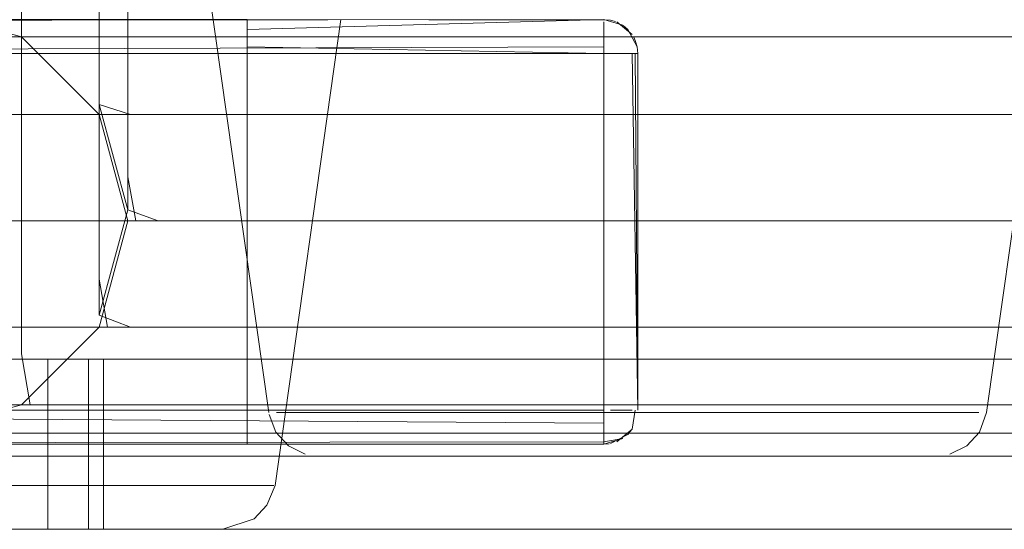
# Model space of a CAD drawing. Units: metres. Extents: x 6.1 to 17.9, y -8.4 to -1.8.
# Drawn here: x 8.1 to 8.1, y -8.4 to -8.4 of the extents above; entities that cross this region are included whole.
import ezdxf

# ---------------------------------------------------------------- set-up
doc = ezdxf.new("R2010")
doc.units = ezdxf.units.M
doc.header["$MEASUREMENT"] = 0

# ---------------------------------------------------------------- blocks, each defined once
blk = doc.blocks.new('aa48cee4-a8d9-408b-8ccb-8a6ecab6d3d1')
at = {"color": 18, "lineweight": 9, "true_color": 0x000000}
for p, q in [((8.146615, -8.391973), (8.150499, -8.364555)), ((8.146615, -8.391973), (8.150499, -8.364555)), ((8.083556, -8.368204), (8.089806, -8.369878)), ((8.140676, -8.374454), (8.147641, -8.374454)), ((8.094381, -8.386253), (8.096056, -8.380052)), ((8.087766, -8.388852), (8.091344, -8.388852)), ((8.094627, -8.388852), (8.094627, -8.398852)), ((7.739487, -8.394555), (8.179487, -8.394555)), ((8.126442, -8.394555), (8.125965, -8.394555)), ((8.126442, -8.394555), (8.125965, -8.394555)), ((9.848266, -8.398852), (7.648266, -8.398852))]:
    blk.add_line(p, q, dxfattribs=at)
for points in [[(8.10299, -8.380704), (8.100001, -8.380704), (8.09784, -8.380704), (8.096526, -8.380704), (8.096056, -8.378125), (8.096056, -8.374961), (8.096056, -8.370603), (8.096056, -8.365153), (8.096056, -8.358763), (8.096056, -8.35154), (8.096056, -8.343591), (8.096056, -8.33512), (8.096056, -8.326349), (8.096056, -8.317419), (8.09608, -8.308478), (8.096103, -7.933914), (8.094428, -7.932882)], [(8.094381, -8.317288), (8.094381, -8.327122), (8.094381, -8.33678), (8.094381, -8.346107), (8.094381, -8.354858), (8.094381, -8.362812), (8.094381, -8.369849), (8.094381, -8.375848), (8.094381, -8.380647)], [(8.089806, -8.345793), (8.089806, -8.35175), (8.089806, -8.357021), (8.089806, -8.361517), (8.089806, -8.365114), (8.089806, -8.367723), (8.089806, -8.369312)], [(8.097566, -8.391529), (8.094214, -8.391529), (8.09179, -8.391529), (8.090316, -8.391529), (8.089806, -8.388527), (8.089806, -8.384809), (8.089806, -8.379688), (8.089806, -8.373286), (8.089806, -8.365776), (8.089806, -8.357287)], [(8.094381, -8.360458), (8.094381, -8.365357), (8.094381, -8.369276), (8.094381, -8.372119), (8.094381, -8.373851), (8.096219, -8.374454), (8.098451, -8.374454), (8.101537, -8.374454)], [(8.100476, -8.364555), (8.10436, -8.391973)], [(8.100476, -8.364555), (8.10436, -8.391973)], [(8.072731, -8.369276), (8.072731, -8.372119), (8.072731, -8.373851), (8.075261, -8.374454), (8.078404, -8.374454), (8.082747, -8.374454), (8.088204, -8.374454), (8.094655, -8.374454), (8.102009, -8.374454), (8.110174, -8.374454)], [(8.589432, -8.369878), (8.582031, -8.369878), (8.574467, -8.369878), (8.147641, -8.369878), (8.138441, -8.369878), (8.129434, -8.369878), (8.120737, -8.369878), (8.112467, -8.369878), (8.104801, -8.369878), (8.097897, -8.369878), (8.091841, -8.369878), (8.086718, -8.369878), (8.082641, -8.369878), (8.07969, -8.369878)], [(8.089806, -8.369878), (8.094381, -8.374454), (8.096056, -8.380704), (8.094381, -8.386954)], [(8.094214, -8.369878), (8.09179, -8.369878), (8.090316, -8.369878)], [(8.094214, -8.369878), (8.097566, -8.369878), (8.101778, -8.369878), (8.106755, -8.369878)], [(8.106755, -8.369878), (8.112428, -8.369878), (8.11873, -8.369878), (8.12553, -8.369878), (8.132676, -8.369878), (8.140077, -8.369878), (8.147641, -8.369878), (8.574467, -8.369878), (8.583668, -8.369878), (8.592674, -8.369878), (8.601371, -8.369878), (8.609641, -8.369878), (8.617307, -8.369878), (8.624211, -8.369878), (8.630267, -8.369878), (8.635391, -8.369878), (8.639468, -8.369878), (8.642418, -8.369878)], [(8.109997, -8.374454), (8.105416, -8.374454), (8.101537, -8.374454)], [(8.109997, -8.374454), (8.11522, -8.374454), (8.121023, -8.374454), (8.127284, -8.374454), (8.133863, -8.374454), (8.140676, -8.374454)], [(8.147641, -8.374454), (8.137842, -8.374454), (8.128247, -8.374454), (8.118983, -8.374454), (8.110174, -8.374454)], [(8.361054, -8.374454), (8.147641, -8.374454), (8.574467, -8.374454), (8.584267, -8.374454)], [(8.071056, -8.378125), (8.071056, -8.380052), (8.07364, -8.380704), (8.076854, -8.380704), (8.081293, -8.380704), (8.086873, -8.380704), (8.093469, -8.380704), (8.100987, -8.380704), (8.109335, -8.380704), (8.118341, -8.380704)], [(8.072731, -8.380647), (8.072731, -8.38413), (8.072731, -8.386253), (8.075261, -8.386954), (8.078404, -8.386954), (8.082747, -8.386954), (8.088204, -8.386954), (8.094655, -8.386954)], [(8.094381, -8.380647), (8.094381, -8.38413), (8.094381, -8.386253), (8.096219, -8.386954), (8.098451, -8.386954), (8.101537, -8.386954), (8.105416, -8.386954), (8.109997, -8.386954)], [(8.10299, -8.380704), (8.106747, -8.380704), (8.111184, -8.380704), (8.116242, -8.380704)], [(8.581212, -8.380704), (8.587811, -8.380704), (8.594295, -8.380704), (8.584486, -8.380704), (8.574467, -8.380704), (8.361054, -8.380704), (8.147641, -8.380704), (8.137622, -8.380704), (8.127813, -8.380704), (8.121862, -8.380704), (8.116242, -8.380704)], [(8.118341, -8.380704), (8.127926, -8.380704), (8.134297, -8.380704), (8.140896, -8.380704)], [(8.581212, -8.380704), (8.574467, -8.380704), (8.147641, -8.380704), (8.140896, -8.380704)], [(8.072731, -8.386954), (8.077306, -8.391529), (8.083556, -8.393204), (8.089806, -8.391529), (8.094381, -8.386954), (8.089806, -8.391529), (8.083556, -8.393204)], [(8.094655, -8.386954), (8.102009, -8.386954), (8.110174, -8.386954), (8.118983, -8.386954)], [(8.109997, -8.386954), (8.11522, -8.386954), (8.121023, -8.386954), (8.127284, -8.386954), (8.133863, -8.386954), (8.140676, -8.386954), (8.147641, -8.386954), (8.137842, -8.386954), (8.128247, -8.386954), (8.118983, -8.386954)], [(8.593861, -8.386954), (8.584267, -8.386954), (8.574467, -8.386954), (8.361054, -8.386954), (8.147641, -8.386954), (8.361054, -8.386954)], [(8.087766, -8.388852), (8.083553, -8.388852), (8.083553, -8.398852), (8.079341, -8.398852), (8.083553, -8.398852), (8.087766, -8.398852), (8.091344, -8.398852), (8.087766, -8.398852), (8.087766, -8.388852), (8.091344, -8.388852), (8.093752, -8.388852), (8.091344, -8.388852)], [(8.112467, -8.391529), (8.104801, -8.391529), (8.097897, -8.391529), (8.091841, -8.391529), (8.086718, -8.391529)], [(8.112428, -8.391529), (8.106755, -8.391529), (8.101778, -8.391529), (8.097566, -8.391529)], [(8.12553, -8.391529), (8.11873, -8.391529), (8.112428, -8.391529), (8.120737, -8.391529)], [(8.140077, -8.391529), (8.147641, -8.391529), (8.138441, -8.391529), (8.129434, -8.391529), (8.120737, -8.391529)], [(8.12553, -8.391529), (8.132676, -8.391529), (8.140077, -8.391529)], [(8.361054, -8.391529), (8.574467, -8.391529), (8.361054, -8.391529), (8.147641, -8.391529), (8.361054, -8.391529)], [(8.104381, -8.392105), (8.10478, -8.393134), (8.105522, -8.393949), (8.106508, -8.394441)], [(8.104381, -8.392105), (8.10478, -8.393134), (8.105522, -8.393949), (8.106508, -8.394441)], [(8.10748, -8.391973), (8.105866, -8.391973), (8.104815, -8.391973)], [(8.10748, -8.391973), (8.105866, -8.391973), (8.104815, -8.391973)], [(8.113646, -8.391973), (8.110855, -8.391973), (8.108485, -8.391973), (8.106605, -8.391973), (8.105268, -8.391973)], [(8.113646, -8.391973), (8.110855, -8.391973), (8.108485, -8.391973), (8.106605, -8.391973), (8.105268, -8.391973)], [(8.10748, -8.391973), (8.109613, -8.391973), (8.112203, -8.391973)], [(8.10748, -8.391973), (8.109613, -8.391973), (8.112203, -8.391973)], [(8.118443, -8.391973), (8.115174, -8.391973), (8.112203, -8.391973)], [(8.118443, -8.391973), (8.115174, -8.391973), (8.112203, -8.391973)], [(8.113646, -8.391973), (8.116777, -8.391973), (8.120159, -8.391973), (8.123694, -8.391973), (8.125487, -8.391973), (8.127281, -8.391973)], [(8.113646, -8.391973), (8.116777, -8.391973), (8.120159, -8.391973), (8.123694, -8.391973), (8.125487, -8.391973), (8.127281, -8.391973)], [(8.135801, -8.391973), (8.132532, -8.391973), (8.129061, -8.391973), (8.125487, -8.391973), (8.121914, -8.391973), (8.118443, -8.391973)], [(8.135801, -8.391973), (8.132532, -8.391973), (8.129061, -8.391973), (8.125487, -8.391973), (8.121914, -8.391973), (8.118443, -8.391973)], [(8.127281, -8.391973), (8.130816, -8.391973), (8.134198, -8.391973), (8.137329, -8.391973)], [(8.127281, -8.391973), (8.130816, -8.391973), (8.134198, -8.391973), (8.137329, -8.391973)], [(8.135801, -8.391973), (8.138772, -8.391973), (8.141362, -8.391973)], [(8.135801, -8.391973), (8.138772, -8.391973), (8.141362, -8.391973)], [(8.142489, -8.391973), (8.14012, -8.391973), (8.137329, -8.391973)], [(8.142489, -8.391973), (8.14012, -8.391973), (8.137329, -8.391973)], [(8.141362, -8.391973), (8.143494, -8.391973), (8.145109, -8.391973), (8.146159, -8.391973)], [(8.141362, -8.391973), (8.143494, -8.391973), (8.145109, -8.391973), (8.146159, -8.391973)], [(8.142489, -8.391973), (8.14437, -8.391973), (8.145707, -8.391973)], [(8.142489, -8.391973), (8.14437, -8.391973), (8.145707, -8.391973)], [(8.146615, -8.391973), (8.146195, -8.393134), (8.145453, -8.393949), (8.144466, -8.394441)], [(8.146615, -8.391973), (8.146195, -8.393134), (8.145453, -8.393949), (8.144466, -8.394441)], [(8.108615, -8.393204), (8.102326, -8.393204), (8.09681, -8.393204), (8.092142, -8.393204), (8.088427, -8.393204), (8.08574, -8.393204), (8.084107, -8.393204)], [(8.108615, -8.393204), (8.115599, -8.393204), (8.123133, -8.393204), (8.131055, -8.393204), (8.139259, -8.393204), (8.147641, -8.393204)], [(8.582849, -8.393204), (8.574467, -8.393204), (8.147641, -8.393204)], [(8.108038, -8.394555)], [(8.108038, -8.394555)], [(8.108527, -8.394555)], [(8.108527, -8.394555)], [(8.108704, -8.394555)], [(8.108704, -8.394555)], [(8.109306, -8.394555)], [(8.109306, -8.394555)], [(8.109483, -8.394555)], [(8.109483, -8.394555)], [(8.110475, -8.394555)], [(8.110475, -8.394555)], [(8.110475, -8.394555)], [(8.110475, -8.394555)], [(8.111092, -8.394555)], [(8.111092, -8.394555)], [(8.111388, -8.394555)], [(8.111388, -8.394555)], [(8.111632, -8.394555)], [(8.111632, -8.394555)], [(8.112601, -8.394555), (8.113723, -8.394555), (8.114773, -8.394555)], [(8.112601, -8.394555), (8.113723, -8.394555), (8.114773, -8.394555)], [(8.114391, -8.394555), (8.113292, -8.394555)], [(8.114391, -8.394555), (8.113292, -8.394555)], [(8.115162, -8.394555), (8.116372, -8.394555), (8.117638, -8.394555)], [(8.115162, -8.394555), (8.116372, -8.394555), (8.117638, -8.394555)], [(8.118422, -8.394555), (8.11721, -8.394555), (8.115962, -8.394555)], [(8.118422, -8.394555), (8.11721, -8.394555), (8.115962, -8.394555)], [(8.119401, -8.394555)], [(8.119401, -8.394555)], [(8.122635, -8.394555), (8.12123, -8.394555), (8.12254, -8.394555)], [(8.122635, -8.394555), (8.12123, -8.394555), (8.12254, -8.394555)], [(8.123012, -8.394555)], [(8.123012, -8.394555)], [(8.124533, -8.394555)], [(8.124533, -8.394555)], [(8.124915, -8.394555)], [(8.124915, -8.394555)], [(8.126442, -8.394555)], [(8.126442, -8.394555)], [(8.12834, -8.394555), (8.126918, -8.394555)], [(8.12834, -8.394555), (8.126918, -8.394555)], [(8.127029, -8.394555), (8.128434, -8.394555), (8.129837, -8.394555), (8.128811, -8.394555)], [(8.127029, -8.394555), (8.128434, -8.394555), (8.129837, -8.394555), (8.128811, -8.394555)], [(8.130299, -8.394555)], [(8.130299, -8.394555)], [(8.133423, -8.394555), (8.132111, -8.394555), (8.130758, -8.394555)], [(8.133423, -8.394555), (8.132111, -8.394555), (8.130758, -8.394555)], [(8.134103, -8.394555), (8.132816, -8.394555), (8.131543, -8.394555)], [(8.134103, -8.394555), (8.132816, -8.394555), (8.131543, -8.394555)], [(8.133423, -8.394555)], [(8.133423, -8.394555)], [(8.134103, -8.394555), (8.135336, -8.394555), (8.136508, -8.394555)], [(8.134103, -8.394555), (8.135336, -8.394555), (8.136508, -8.394555)], [(8.13427, -8.394555), (8.135496, -8.394555)], [(8.13427, -8.394555), (8.135496, -8.394555)], [(8.135891, -8.394555), (8.137032, -8.394555)], [(8.135891, -8.394555), (8.137032, -8.394555)], [(8.137032, -8.394555), (8.138101, -8.394555)], [(8.137032, -8.394555), (8.138101, -8.394555)], [(8.139587, -8.394555), (8.138306, -8.394555), (8.137252, -8.394555)], [(8.139587, -8.394555), (8.138306, -8.394555), (8.137252, -8.394555)], [(8.138771, -8.394555)], [(8.138771, -8.394555)], [(8.14184, -8.394555), (8.140815, -8.394555), (8.139587, -8.394555)], [(8.14184, -8.394555), (8.140815, -8.394555), (8.139587, -8.394555)], [(8.140712, -8.394555), (8.139706, -8.394555)], [(8.140712, -8.394555), (8.139706, -8.394555)], [(8.141922, -8.394555), (8.140712, -8.394555)], [(8.141922, -8.394555), (8.140712, -8.394555)], [(8.142234, -8.394555)], [(8.142234, -8.394555)], [(8.142582, -8.394555)], [(8.142582, -8.394555)], [(8.14318, -8.394555)], [(8.14318, -8.394555)]]:
    blk.add_lwpolyline(points, dxfattribs=at)
for points in [[(8.091344, -8.398852), (8.093752, -8.398852), (8.091344, -8.398852), (8.091344, -8.388852)], [(8.093752, -8.398852), (8.093752, -8.388852), (8.093752, -8.398852)], [(8.118953, -8.394555)], [(8.118953, -8.394555)], [(8.120676, -8.394555)], [(8.120676, -8.394555)]]:
    blk.add_lwpolyline(points, close=True, dxfattribs=at)
blk = doc.blocks.new('c1f7def1-0f1e-4c12-bd54-992519079aec')
at = {"color": 18, "lineweight": 9, "true_color": 0x000000}
blk.add_lwpolyline([(8.135801, -8.391973), (8.132532, -8.391973), (8.129061, -8.391973), (8.125487, -8.391973), (8.121914, -8.391973), (8.118443, -8.391973)], dxfattribs=at)
blk = doc.blocks.new('beef9ad7-f3e7-4320-a30b-7b52ed72d3ef')
at = {"color": 18, "lineweight": 9, "true_color": 0x000000}
blk.add_lwpolyline([(8.118443, -8.391973), (8.115174, -8.391973), (8.112203, -8.391973)], dxfattribs=at)
blk = doc.blocks.new('60e19aac-9a11-4942-935e-b61dc11818a3')
at = {"color": 18, "lineweight": 9, "true_color": 0x000000}
blk.add_line((8.126442, -8.394555), (8.125965, -8.394555), dxfattribs=at)
for points in [[(8.135801, -8.391973), (8.138772, -8.391973), (8.141362, -8.391973)], [(8.122635, -8.394555), (8.12123, -8.394555), (8.12254, -8.394555)], [(8.123012, -8.394555)], [(8.124533, -8.394555)], [(8.124915, -8.394555)], [(8.126442, -8.394555)], [(8.12834, -8.394555), (8.126918, -8.394555)], [(8.127029, -8.394555), (8.128434, -8.394555), (8.129837, -8.394555), (8.128811, -8.394555)], [(8.130299, -8.394555)]]:
    blk.add_lwpolyline(points, dxfattribs=at)
blk.add_lwpolyline([(8.120676, -8.394555)], close=True, dxfattribs=at)
blk = doc.blocks.new('99f0cf7f-5644-415f-ab5f-be059b74f039')
at = {"color": 18, "lineweight": 9, "true_color": 0x000000}
blk.add_lwpolyline([(8.134103, -8.394555), (8.132816, -8.394555), (8.131543, -8.394555)], dxfattribs=at)
blk = doc.blocks.new('841fa285-9763-4dba-bbd7-25637235cc7e')
at = {"color": 18, "lineweight": 9, "true_color": 0x000000}
blk.add_lwpolyline([(8.119401, -8.394555)], dxfattribs=at)
blk = doc.blocks.new('af507c3c-6e0f-418a-b8e6-4a67fd9d2f25')
at = {"color": 18, "lineweight": 9, "true_color": 0x000000}
blk.add_lwpolyline([(8.118953, -8.394555)], close=True, dxfattribs=at)
blk = doc.blocks.new('7e680364-e6f3-4624-87b9-c409a082242f')
at = {"color": 18, "lineweight": 9, "true_color": 0x000000}
blk.add_lwpolyline([(8.115162, -8.394555), (8.116372, -8.394555), (8.117638, -8.394555)], dxfattribs=at)
blk = doc.blocks.new('b6447be9-fc76-4083-aa25-d77177a0855f')
at = {"color": 18, "lineweight": 9, "true_color": 0x000000}
blk.add_lwpolyline([(8.10748, -8.391973), (8.109613, -8.391973), (8.112203, -8.391973)], dxfattribs=at)
blk = doc.blocks.new('381ff444-e1d0-40be-add6-29920c8eca71')
at = {"color": 18, "lineweight": 9, "true_color": 0x000000}
blk.add_lwpolyline([(8.134103, -8.394555), (8.135336, -8.394555), (8.136508, -8.394555)], dxfattribs=at)
blk = doc.blocks.new('fd894b46-6cf6-4227-af71-b2e237d3693a')
at = {"color": 18, "lineweight": 9, "true_color": 0x000000}
blk.add_lwpolyline([(8.112601, -8.394555), (8.113723, -8.394555), (8.114773, -8.394555)], dxfattribs=at)
blk = doc.blocks.new('86046abe-8728-432d-8bb2-e1448e399efd')
at = {"color": 18, "lineweight": 9, "true_color": 0x000000}
blk.add_lwpolyline([(8.139587, -8.394555), (8.138306, -8.394555), (8.137252, -8.394555)], dxfattribs=at)
blk = doc.blocks.new('7190880f-11b2-46fd-bfd2-9c6cdc53ab85')
at = {"color": 18, "lineweight": 9, "true_color": 0x000000}
blk.add_lwpolyline([(8.141362, -8.391973), (8.143494, -8.391973), (8.145109, -8.391973), (8.146159, -8.391973)], dxfattribs=at)
blk = doc.blocks.new('11dacb0f-e147-4db1-91d4-64409eb01dca')
at = {"color": 18, "lineweight": 9, "true_color": 0x000000}
blk.add_lwpolyline([(8.114391, -8.394555), (8.113292, -8.394555)], dxfattribs=at)
blk = doc.blocks.new('d7f73f92-b5ef-44e7-abb8-77d2ea40a280')
at = {"color": 18, "lineweight": 9, "true_color": 0x000000}
blk.add_lwpolyline([(8.111632, -8.394555)], dxfattribs=at)
blk = doc.blocks.new('20f13d62-206b-466a-a218-d035cc67675f')
at = {"color": 18, "lineweight": 9, "true_color": 0x000000}
for points in [[(8.110475, -8.394555)], [(8.111388, -8.394555)], [(8.14184, -8.394555), (8.140815, -8.394555), (8.139587, -8.394555)]]:
    blk.add_lwpolyline(points, dxfattribs=at)
blk = doc.blocks.new('37ad76af-1a06-4e2f-b791-d265e52675d9')
at = {"color": 18, "lineweight": 9, "true_color": 0x000000}
for points in [[(8.10748, -8.391973), (8.105866, -8.391973), (8.104815, -8.391973)], [(8.111092, -8.394555)]]:
    blk.add_lwpolyline(points, dxfattribs=at)
blk = doc.blocks.new('3545594a-9391-4a05-aeae-d07e9c32fc6c')
at = {"color": 18, "lineweight": 9, "true_color": 0x000000}
for points in [[(8.109483, -8.394555)], [(8.140712, -8.394555), (8.139706, -8.394555)], [(8.141922, -8.394555), (8.140712, -8.394555)]]:
    blk.add_lwpolyline(points, dxfattribs=at)
blk = doc.blocks.new('764d7fa2-baa9-4b88-97fd-1b4695ee3851')
at = {"color": 18, "lineweight": 9, "true_color": 0x000000}
blk.add_lwpolyline([(8.110475, -8.394555)], dxfattribs=at)
blk = doc.blocks.new('843e4e1d-dab3-48b0-bf1e-b3db08dcc8fc')
at = {"color": 18, "lineweight": 9, "true_color": 0x000000}
for points in [[(8.108704, -8.394555)], [(8.109306, -8.394555)], [(8.142234, -8.394555)]]:
    blk.add_lwpolyline(points, dxfattribs=at)
blk = doc.blocks.new('47ece2c0-84cf-4935-973c-04db72b69c33')
at = {"color": 18, "lineweight": 9, "true_color": 0x000000}
blk.add_lwpolyline([(8.108527, -8.394555)], dxfattribs=at)
blk = doc.blocks.new('776bbd54-8107-47e8-acb5-56b40edc9f7e')
at = {"color": 18, "lineweight": 9, "true_color": 0x000000}
for points in [[(8.108038, -8.394555)], [(8.142582, -8.394555)]]:
    blk.add_lwpolyline(points, dxfattribs=at)
blk = doc.blocks.new('43ae260a-25d7-4ab5-8a98-54d0f9027ecc')
at = {"color": 18, "lineweight": 9, "true_color": 0x000000}
blk.add_lwpolyline([(8.14318, -8.394555)], dxfattribs=at)
blk = doc.blocks.new('7e4c6e29-e531-42c0-8d07-b07e45781e66')
at = {"color": 18, "lineweight": 9, "true_color": 0x000000}
blk.add_lwpolyline([(8.142489, -8.391973), (8.14437, -8.391973), (8.145707, -8.391973)], dxfattribs=at)
blk = doc.blocks.new('3d109f24-b667-40a4-9c5a-18bf89e9e469')
at = {"color": 18, "lineweight": 9, "true_color": 0x000000}
blk.add_line((8.146615, -8.391973), (8.150499, -8.364555), dxfattribs=at)
for points in [[(8.100476, -8.364555), (8.10436, -8.391973)], [(8.104381, -8.392105), (8.10478, -8.393134), (8.105522, -8.393949), (8.106508, -8.394441)], [(8.113646, -8.391973), (8.110855, -8.391973), (8.108485, -8.391973), (8.106605, -8.391973), (8.105268, -8.391973)], [(8.146615, -8.391973), (8.146195, -8.393134), (8.145453, -8.393949), (8.144466, -8.394441)]]:
    blk.add_lwpolyline(points, dxfattribs=at)
blk = doc.blocks.new('a7891299-1e72-4443-9094-3bff4aefae24')
at = {"color": 18, "lineweight": 9, "true_color": 0x000000}
for points in [[(8.142489, -8.391973), (8.14012, -8.391973), (8.137329, -8.391973)], [(8.137032, -8.394555), (8.138101, -8.394555)], [(8.138771, -8.394555)]]:
    blk.add_lwpolyline(points, dxfattribs=at)
blk = doc.blocks.new('b2aff0b8-9b86-41e0-88f2-da8bf6978248')
at = {"color": 18, "lineweight": 9, "true_color": 0x000000}
for points in [[(8.118422, -8.394555), (8.11721, -8.394555), (8.115962, -8.394555)], [(8.133423, -8.394555), (8.132111, -8.394555), (8.130758, -8.394555)], [(8.133423, -8.394555)], [(8.13427, -8.394555), (8.135496, -8.394555)], [(8.135891, -8.394555), (8.137032, -8.394555)]]:
    blk.add_lwpolyline(points, dxfattribs=at)
blk = doc.blocks.new('8550326f-cf6b-4f2e-a6cd-41a0f6d3f680')
at = {"color": 18, "lineweight": 9, "true_color": 0x000000}
for points in [[(8.113646, -8.391973), (8.116777, -8.391973), (8.120159, -8.391973), (8.123694, -8.391973), (8.125487, -8.391973), (8.127281, -8.391973)], [(8.127281, -8.391973), (8.130816, -8.391973), (8.134198, -8.391973), (8.137329, -8.391973)]]:
    blk.add_lwpolyline(points, dxfattribs=at)
blk = doc.blocks.new('3c92654b-2428-47aa-b8e2-fcc11cac042e')
at = {"color": 18, "lineweight": 9, "true_color": 0x000000}
blk.add_lwpolyline([(8.135801, -8.391973), (8.132532, -8.391973), (8.129061, -8.391973), (8.125487, -8.391973), (8.121914, -8.391973), (8.118443, -8.391973)], dxfattribs=at)
blk = doc.blocks.new('d91b3462-a9e0-434b-84d7-2e854e966704')
at = {"color": 18, "lineweight": 9, "true_color": 0x000000}
blk.add_lwpolyline([(8.118443, -8.391973), (8.115174, -8.391973), (8.112203, -8.391973)], dxfattribs=at)
blk = doc.blocks.new('63fa4c60-469a-43de-b244-a8e108c2b73c')
at = {"color": 18, "lineweight": 9, "true_color": 0x000000}
blk.add_lwpolyline([(8.135801, -8.391973), (8.138772, -8.391973), (8.141362, -8.391973)], dxfattribs=at)
blk = doc.blocks.new('f871f321-7246-4194-8bb3-8cb1de485c7c')
at = {"color": 18, "lineweight": 9, "true_color": 0x000000}
blk.add_line((8.126442, -8.394555), (8.125965, -8.394555), dxfattribs=at)
for points in [[(8.124915, -8.394555)], [(8.126442, -8.394555)]]:
    blk.add_lwpolyline(points, dxfattribs=at)
blk = doc.blocks.new('f368de10-0bab-44a1-8aa0-6203e5c1b962')
at = {"color": 18, "lineweight": 9, "true_color": 0x000000}
for points in [[(8.124533, -8.394555)], [(8.12834, -8.394555), (8.126918, -8.394555)]]:
    blk.add_lwpolyline(points, dxfattribs=at)
blk = doc.blocks.new('a0afeecd-c0ec-464b-8aa9-341e5e232efa')
at = {"color": 18, "lineweight": 9, "true_color": 0x000000}
blk.add_lwpolyline([(8.123012, -8.394555)], dxfattribs=at)
blk = doc.blocks.new('ce1631eb-a9ab-4c83-95b7-bfdd458dcd53')
at = {"color": 18, "lineweight": 9, "true_color": 0x000000}
for points in [[(8.122635, -8.394555), (8.12123, -8.394555), (8.12254, -8.394555)], [(8.127029, -8.394555), (8.128434, -8.394555), (8.129837, -8.394555), (8.128811, -8.394555)]]:
    blk.add_lwpolyline(points, dxfattribs=at)
blk = doc.blocks.new('bba5a11d-deaa-4810-a872-6b6a031df957')
at = {"color": 18, "lineweight": 9, "true_color": 0x000000}
blk.add_lwpolyline([(8.120676, -8.394555)], close=True, dxfattribs=at)
for points in [[(8.130299, -8.394555)], [(8.134103, -8.394555), (8.132816, -8.394555), (8.131543, -8.394555)]]:
    blk.add_lwpolyline(points, dxfattribs=at)
blk = doc.blocks.new('072cb966-5394-4b14-8c61-79a1ccd19ca3')
at = {"color": 18, "lineweight": 9, "true_color": 0x000000}
blk.add_lwpolyline([(8.119401, -8.394555)], dxfattribs=at)
blk = doc.blocks.new('b5a7c57e-8f4f-4c69-a433-9955e242ffe4')
at = {"color": 18, "lineweight": 9, "true_color": 0x000000}
blk.add_lwpolyline([(8.118953, -8.394555)], close=True, dxfattribs=at)
blk = doc.blocks.new('1fd4251d-0309-49c2-80b9-3e61ebdaa290')
at = {"color": 18, "lineweight": 9, "true_color": 0x000000}
blk.add_lwpolyline([(8.115162, -8.394555), (8.116372, -8.394555), (8.117638, -8.394555)], dxfattribs=at)
blk = doc.blocks.new('3556660f-b01a-4c1b-b49c-345c8d4ac2e6')
at = {"color": 18, "lineweight": 9, "true_color": 0x000000}
blk.add_lwpolyline([(8.10748, -8.391973), (8.109613, -8.391973), (8.112203, -8.391973)], dxfattribs=at)
blk = doc.blocks.new('c07aabe6-ba2d-4e4d-a5a2-e5689f358c00')
at = {"color": 18, "lineweight": 9, "true_color": 0x000000}
blk.add_lwpolyline([(8.134103, -8.394555), (8.135336, -8.394555), (8.136508, -8.394555)], dxfattribs=at)
blk = doc.blocks.new('858bf1db-986b-4c43-a635-1892be7047c5')
at = {"color": 18, "lineweight": 9, "true_color": 0x000000}
blk.add_lwpolyline([(8.112601, -8.394555), (8.113723, -8.394555), (8.114773, -8.394555)], dxfattribs=at)
blk = doc.blocks.new('50fc4410-affd-41a0-aaf8-4ab557632fea')
at = {"color": 18, "lineweight": 9, "true_color": 0x000000}
blk.add_lwpolyline([(8.139587, -8.394555), (8.138306, -8.394555), (8.137252, -8.394555)], dxfattribs=at)
blk = doc.blocks.new('b7a943cb-6e1c-4a5d-bf99-8b7e9630184b')
at = {"color": 18, "lineweight": 9, "true_color": 0x000000}
blk.add_lwpolyline([(8.141362, -8.391973), (8.143494, -8.391973), (8.145109, -8.391973), (8.146159, -8.391973)], dxfattribs=at)
blk = doc.blocks.new('61e3d4d2-a753-4443-95f8-daec967dc859')
at = {"color": 18, "lineweight": 9, "true_color": 0x000000}
blk.add_lwpolyline([(8.114391, -8.394555), (8.113292, -8.394555)], dxfattribs=at)
blk = doc.blocks.new('59b55615-5be9-4964-9156-c90fafba7da5')
at = {"color": 18, "lineweight": 9, "true_color": 0x000000}
blk.add_lwpolyline([(8.111632, -8.394555)], dxfattribs=at)
blk = doc.blocks.new('092d04ea-a4a3-4bb7-ac73-35e9a90a3045')
at = {"color": 18, "lineweight": 9, "true_color": 0x000000}
blk.add_lwpolyline([(8.111388, -8.394555)], dxfattribs=at)
blk = doc.blocks.new('fc9a3caf-1f91-43b1-9c88-fcfa2ec6e273')
at = {"color": 18, "lineweight": 9, "true_color": 0x000000}
for points in [[(8.110475, -8.394555)], [(8.14184, -8.394555), (8.140815, -8.394555), (8.139587, -8.394555)]]:
    blk.add_lwpolyline(points, dxfattribs=at)
blk = doc.blocks.new('5ac8f6cb-6198-4b85-8dbf-e5be38f42cd6')
at = {"color": 18, "lineweight": 9, "true_color": 0x000000}
blk.add_lwpolyline([(8.111092, -8.394555)], dxfattribs=at)
blk = doc.blocks.new('2b8e9057-9e40-4c7f-8fd4-b74471863ad5')
at = {"color": 18, "lineweight": 9, "true_color": 0x000000}
blk.add_lwpolyline([(8.10748, -8.391973), (8.105866, -8.391973), (8.104815, -8.391973)], dxfattribs=at)
blk = doc.blocks.new('8e690fa1-e6d2-4271-b635-4d407df7e04c')
at = {"color": 18, "lineweight": 9, "true_color": 0x000000}
for points in [[(8.109483, -8.394555)], [(8.140712, -8.394555), (8.139706, -8.394555)], [(8.141922, -8.394555), (8.140712, -8.394555)]]:
    blk.add_lwpolyline(points, dxfattribs=at)
blk = doc.blocks.new('016c3c96-c220-4569-977f-ce8ac0ef5323')
at = {"color": 18, "lineweight": 9, "true_color": 0x000000}
blk.add_lwpolyline([(8.110475, -8.394555)], dxfattribs=at)
blk = doc.blocks.new('ef29047c-372b-4205-9ebe-4490e0e46769')
at = {"color": 18, "lineweight": 9, "true_color": 0x000000}
blk.add_lwpolyline([(8.109306, -8.394555)], dxfattribs=at)
blk = doc.blocks.new('4b863632-dbd8-4159-a07c-28c91de1ff18')
at = {"color": 18, "lineweight": 9, "true_color": 0x000000}
blk.add_lwpolyline([(8.108704, -8.394555)], dxfattribs=at)
blk = doc.blocks.new('effb09b9-1759-472a-8b68-97f459714fc4')
at = {"color": 18, "lineweight": 9, "true_color": 0x000000}
blk.add_lwpolyline([(8.142234, -8.394555)], dxfattribs=at)
blk = doc.blocks.new('30945113-7ad0-491e-b752-dc20b8b70705')
at = {"color": 18, "lineweight": 9, "true_color": 0x000000}
blk.add_lwpolyline([(8.108527, -8.394555)], dxfattribs=at)
blk = doc.blocks.new('45fa202b-3886-4b0e-bc0b-7a1846803ada')
at = {"color": 18, "lineweight": 9, "true_color": 0x000000}
blk.add_lwpolyline([(8.142582, -8.394555)], dxfattribs=at)
blk = doc.blocks.new('a8f17dde-bd2f-4a47-a11b-c3aab47a369e')
at = {"color": 18, "lineweight": 9, "true_color": 0x000000}
blk.add_lwpolyline([(8.108038, -8.394555)], dxfattribs=at)
blk = doc.blocks.new('76b76b42-cb21-4335-9972-57c0ccda223c')
at = {"color": 18, "lineweight": 9, "true_color": 0x000000}
blk.add_lwpolyline([(8.14318, -8.394555)], dxfattribs=at)
blk = doc.blocks.new('0b389442-1189-4c78-8304-b194806a4fbc')
at = {"color": 18, "lineweight": 9, "true_color": 0x000000}
blk.add_lwpolyline([(8.142489, -8.391973), (8.14437, -8.391973), (8.145707, -8.391973)], dxfattribs=at)
blk = doc.blocks.new('04961f80-b70c-4b02-97f5-8f999bcdaed7')
at = {"color": 18, "lineweight": 9, "true_color": 0x000000}
blk.add_line((8.146615, -8.391973), (8.150499, -8.364555), dxfattribs=at)
for points in [[(8.100476, -8.364555), (8.10436, -8.391973)], [(8.104381, -8.392105), (8.10478, -8.393134), (8.105522, -8.393949), (8.106508, -8.394441)], [(8.113646, -8.391973), (8.110855, -8.391973), (8.108485, -8.391973), (8.106605, -8.391973), (8.105268, -8.391973)], [(8.146615, -8.391973), (8.146195, -8.393134), (8.145453, -8.393949), (8.144466, -8.394441)]]:
    blk.add_lwpolyline(points, dxfattribs=at)
blk = doc.blocks.new('308f88b0-bfc3-4cc1-8e0c-dcf6dc822d5b')
at = {"color": 18, "lineweight": 9, "true_color": 0x000000}
blk.add_lwpolyline([(8.138771, -8.394555)], dxfattribs=at)
blk = doc.blocks.new('67798241-0794-4f9c-87ef-4e6adaa2f07e')
at = {"color": 18, "lineweight": 9, "true_color": 0x000000}
for points in [[(8.142489, -8.391973), (8.14012, -8.391973), (8.137329, -8.391973)], [(8.137032, -8.394555), (8.138101, -8.394555)]]:
    blk.add_lwpolyline(points, dxfattribs=at)
blk = doc.blocks.new('2fef3e3a-1d68-413c-9794-5e0b92b31453')
at = {"color": 18, "lineweight": 9, "true_color": 0x000000}
blk.add_lwpolyline([(8.135891, -8.394555), (8.137032, -8.394555)], dxfattribs=at)
blk = doc.blocks.new('d6b45c3d-d08c-4c56-a6a2-948f93744142')
at = {"color": 18, "lineweight": 9, "true_color": 0x000000}
blk.add_lwpolyline([(8.13427, -8.394555), (8.135496, -8.394555)], dxfattribs=at)
blk = doc.blocks.new('e97ee5d4-abcc-4a2a-8a09-6882fa4a4b82')
at = {"color": 18, "lineweight": 9, "true_color": 0x000000}
blk.add_lwpolyline([(8.118422, -8.394555), (8.11721, -8.394555), (8.115962, -8.394555)], dxfattribs=at)
blk = doc.blocks.new('b9771e94-6f2f-4e84-b0e3-6001f447516c')
at = {"color": 18, "lineweight": 9, "true_color": 0x000000}
blk.add_lwpolyline([(8.133423, -8.394555)], dxfattribs=at)
blk = doc.blocks.new('8edc8bee-0fd3-4478-a4e1-58ed9f46582d')
at = {"color": 18, "lineweight": 9, "true_color": 0x000000}
for points in [[(8.113646, -8.391973), (8.116777, -8.391973), (8.120159, -8.391973), (8.123694, -8.391973), (8.125487, -8.391973), (8.127281, -8.391973)], [(8.127281, -8.391973), (8.130816, -8.391973), (8.134198, -8.391973), (8.137329, -8.391973)], [(8.133423, -8.394555), (8.132111, -8.394555), (8.130758, -8.394555)]]:
    blk.add_lwpolyline(points, dxfattribs=at)
blk = doc.blocks.new('96ea578f-0168-4a4a-b603-f8aca3512b17')
at = {"color": 18, "lineweight": 9, "true_color": 0x000000}
blk.add_lwpolyline([(7.650266, -8.388852), (7.650266, -7.690852), (7.650266, -8.388852), (8.246266, -8.388852), (8.246266, -7.690852), (7.650266, -7.690852), (8.246266, -7.690852), (8.246266, -8.388852)], close=True, dxfattribs=at)
blk = doc.blocks.new('eff668a2-08b4-4af7-b6d8-bc968dfea0f6')
at = {"color": 18, "lineweight": 9, "true_color": 0x000000}
blk.add_lwpolyline([(7.650266, -8.388852), (7.650266, -7.690852), (7.650266, -8.388852), (8.246266, -8.388852), (8.246266, -7.690852), (7.650266, -7.690852), (8.246266, -7.690852), (8.246266, -8.388852)], close=True, dxfattribs=at)
blk = doc.blocks.new('54d38022-7841-44e7-a3eb-0a76aeb3209b')
at = {"color": 18, "lineweight": 9, "true_color": 0x000000}
blk.add_line((7.648266, -8.398852), (8.448266, -8.398852), dxfattribs=at)
blk = doc.blocks.new('c14bd0c8-0d98-4a06-980b-685a4ac928b4')
at = {"color": 18, "lineweight": 9, "true_color": 0x000000}
blk.add_line((8.445266, -8.398852), (7.651266, -8.398852), dxfattribs=at)
blk = doc.blocks.new('e8715ba8-bd0b-4dbf-9eac-aea0bb5d7c4a')
at = {"color": 18, "lineweight": 9, "true_color": 0x000000}
blk.add_lwpolyline([(7.979266, -8.398852), (7.993839, -8.398852), (8.000072, -8.398852), (8.096038, -8.398852), (8.102693, -8.398852), (8.117266, -8.398852), (8.115766, -8.398852), (7.980766, -8.398852), (7.979467, -8.398852)], close=True, dxfattribs=at)
blk = doc.blocks.new('e8d682c2-702e-41ea-8887-3e9621257257')
at = {"color": 18, "lineweight": 9, "true_color": 0x000000}
for p, q in [((8.124474, -8.36889), (8.124776, -8.368977)), ((8.125498, -8.369438), (8.125225, -8.369214)), ((8.124084, -8.370087), (8.124084, -8.370462)), ((8.125844, -8.369903), (8.125932, -8.370087)), ((8.125932, -8.370087), (8.126046, -8.370462)), ((8.126046, -8.370462), (8.126084, -8.370852)), ((8.094381, -8.373851), (8.096056, -8.380052)), ((8.087765, -8.388852), (8.091344, -8.388852)), ((8.094627, -8.388852), (8.094627, -8.398852)), ((8.104801, -8.391529), (8.112467, -8.391529)), ((8.125724, -8.392992), (8.125498, -8.393266)), ((8.124393, -8.393827), (8.124084, -8.393852)), ((8.104049, -8.396269), (8.104655, -8.396269)), ((8.104049, -8.396269), (8.104655, -8.396269)), ((7.847916, -8.398852), (10.047916, -8.398852))]:
    blk.add_line(p, q, dxfattribs=at)
for points in [[(8.096218, -8.386954), (8.094862, -8.386954), (8.094381, -8.38413), (8.094381, -8.380647), (8.094381, -8.375848), (8.094381, -8.369849), (8.094381, -8.362812), (8.094381, -8.354858), (8.094381, -8.346107), (8.094381, -8.33678), (8.094381, -8.327122), (8.094381, -8.317288), (8.094405, -8.307447), (8.094428, -7.932882), (8.089853, -7.932127)], [(8.071079, -8.308478), (8.071056, -8.317419), (8.071056, -8.326349), (8.071056, -8.33512), (8.071056, -8.343591), (8.071056, -8.35154), (8.071056, -8.358763), (8.071056, -8.365153), (8.071056, -8.370603), (8.071056, -8.374961), (8.071056, -8.378125), (8.071056, -8.380052), (8.07364, -8.380704), (8.076853, -8.380704), (8.081293, -8.380704), (8.086873, -8.380704), (8.093468, -8.380704), (8.100987, -8.380704), (8.109335, -8.380704), (8.118341, -8.380704), (8.127813, -8.380704), (8.121862, -8.380704)], [(8.089806, -8.373286), (8.089806, -8.365776), (8.089806, -8.357287), (8.089806, -8.347948)], [(8.096056, -8.370603), (8.096056, -8.365153), (8.096056, -8.358763)], [(8.089806, -8.369878), (8.089806, -8.367723), (8.089806, -8.365114)], [(8.094381, -8.373851), (8.094381, -8.372119), (8.094381, -8.369276), (8.094381, -8.365357)], [(8.094381, -8.374454), (8.089806, -8.369878), (8.083556, -8.368204), (8.077306, -8.369878), (8.072731, -8.374454), (8.077306, -8.369878), (8.083556, -8.368204)], [(8.010319, -8.369004), (8.124084, -8.368852), (8.125195, -8.369189)], [(8.124084, -8.3937), (8.011084, -8.393852), (8.103084, -8.393852), (8.103084, -8.368852), (8.011084, -8.368852)], [(8.124474, -8.36889), (8.103084, -8.368852), (8.011084, -8.368852)], [(8.011084, -8.393852), (8.103084, -8.393852), (8.103084, -8.36889)], [(8.103084, -8.369438), (8.124084, -8.368852)], [(8.108596, -8.368852), (8.104731, -8.396269), (8.104236, -8.397431)], [(8.108596, -8.368852), (8.104731, -8.396269), (8.104236, -8.397431)], [(8.124084, -8.370087), (8.124084, -8.369004)], [(8.124084, -8.369004), (8.124084, -8.370087)], [(8.125747, -8.369741), (8.12485, -8.369004)], [(8.125195, -8.370852), (8.124084, -8.370852), (8.011084, -8.370852), (8.011084, -8.369741)], [(8.103084, -8.369438), (8.103084, -8.370462), (8.124084, -8.370852)], [(8.103084, -8.369741), (8.103084, -8.370852)], [(8.124084, -8.370462), (8.124084, -8.369438)], [(8.126046, -8.370462), (8.125498, -8.369438)], [(8.126046, -8.370462), (8.125498, -8.369438)], [(8.125498, -8.369438)], [(8.125747, -8.369741)], [(8.615353, -8.369878), (8.60968, -8.369878), (8.603378, -8.369878), (8.596579, -8.369878), (8.589432, -8.369878), (8.582031, -8.369878), (8.574467, -8.369878), (8.147641, -8.369878), (8.138441, -8.369878), (8.129434, -8.369878), (8.120737, -8.369878), (8.112467, -8.369878), (8.104801, -8.369878), (8.097897, -8.369878), (8.091841, -8.369878), (8.086717, -8.369878), (8.08264, -8.369878), (8.07969, -8.369878)], [(8.089806, -8.369878), (8.09179, -8.369878)], [(8.09179, -8.369878), (8.094214, -8.369878), (8.097566, -8.369878), (8.101778, -8.369878)], [(8.101778, -8.369878), (8.106755, -8.369878), (8.112428, -8.369878), (8.11873, -8.369878), (8.125529, -8.369878), (8.132676, -8.369878)], [(8.124084, -8.370087), (8.124084, -8.391852), (8.124084, -8.392963)], [(8.125932, -8.370087)], [(8.132676, -8.369878), (8.140077, -8.369878), (8.147641, -8.369878), (8.574467, -8.369878), (8.583667, -8.369878), (8.592674, -8.369878), (8.601371, -8.369878), (8.609641, -8.369878), (8.617307, -8.369878), (8.624211, -8.369878), (8.630267, -8.369878), (8.635391, -8.369878), (8.639468, -8.369878), (8.642418, -8.369878)], [(8.124084, -8.370462), (8.011084, -8.370852), (8.011084, -8.391852), (8.124084, -8.391852)], [(8.096056, -8.370603), (8.096056, -8.374961), (8.096056, -8.378125), (8.096056, -8.380052), (8.097839, -8.380704), (8.100001, -8.380704), (8.10299, -8.380704), (8.106747, -8.380704)], [(8.103084, -8.370852), (8.103084, -8.391852), (8.103084, -8.392963)], [(8.124084, -8.370852), (8.124084, -8.391852), (8.103084, -8.391852)], [(8.124084, -8.370852), (8.103084, -8.370852), (8.103084, -8.391852)], [(8.124084, -8.370462), (8.124084, -8.391852)], [(8.124084, -8.392242), (8.124084, -8.370852)], [(8.124474, -8.370852), (8.125498, -8.370852)], [(8.125747, -8.370852), (8.124474, -8.370852)], [(8.12485, -8.370852)], [(8.125195, -8.370852)], [(8.125932, -8.370852), (8.126084, -8.391852)], [(8.125932, -8.370852), (8.126084, -8.391852)], [(8.097566, -8.391529), (8.094214, -8.391529), (8.09179, -8.391529), (8.090316, -8.391529), (8.089806, -8.388527), (8.089806, -8.384809), (8.089806, -8.379688), (8.089806, -8.373286)], [(8.118983, -8.374454), (8.110174, -8.374454), (8.102009, -8.374454), (8.094655, -8.374454), (8.088204, -8.374454), (8.082747, -8.374454)], [(8.361054, -8.374454), (8.147641, -8.374454), (8.140676, -8.374454), (8.133863, -8.374454), (8.127284, -8.374454), (8.121023, -8.374454), (8.11522, -8.374454), (8.109997, -8.374454), (8.105416, -8.374454), (8.101537, -8.374454), (8.098451, -8.374454), (8.096218, -8.374454), (8.094862, -8.374454)], [(8.118983, -8.374454), (8.128247, -8.374454), (8.137841, -8.374454)], [(8.361054, -8.374454), (8.574467, -8.374454), (8.147641, -8.374454), (8.137841, -8.374454)], [(8.121862, -8.380704), (8.116242, -8.380704), (8.111184, -8.380704), (8.106747, -8.380704)], [(8.140896, -8.380704), (8.134297, -8.380704), (8.127813, -8.380704), (8.137622, -8.380704), (8.147641, -8.380704), (8.361054, -8.380704), (8.574467, -8.380704), (8.584486, -8.380704), (8.594295, -8.380704), (8.600246, -8.380704), (8.605866, -8.380704)], [(8.140896, -8.380704), (8.147641, -8.380704), (8.574467, -8.380704), (8.581212, -8.380704)], [(8.104801, -8.391529), (8.097897, -8.391529), (8.091841, -8.391529), (8.086717, -8.391529), (8.08264, -8.391529), (8.07969, -8.391529), (8.077897, -8.391529), (8.077306, -8.388527), (8.077306, -8.384809)], [(8.075261, -8.386954), (8.078404, -8.386954), (8.082747, -8.386954), (8.088204, -8.386954), (8.094655, -8.386954), (8.102009, -8.386954), (8.110174, -8.386954)], [(8.140676, -8.386954), (8.133863, -8.386954), (8.127284, -8.386954), (8.121023, -8.386954), (8.11522, -8.386954), (8.109997, -8.386954), (8.105416, -8.386954), (8.101537, -8.386954), (8.098451, -8.386954), (8.096218, -8.386954)], [(8.110174, -8.386954), (8.118983, -8.386954), (8.128247, -8.386954)], [(8.128247, -8.386954), (8.137841, -8.386954), (8.147641, -8.386954), (8.361054, -8.386954), (8.574467, -8.386954), (8.361054, -8.386954)], [(8.361054, -8.386954), (8.147641, -8.386954), (8.140676, -8.386954)], [(8.087765, -8.388852), (8.083553, -8.388852), (8.083553, -8.398852), (8.079341, -8.398852), (8.083553, -8.398852), (8.087765, -8.398852), (8.091344, -8.398852), (8.087765, -8.398852), (8.087765, -8.388852), (8.091344, -8.388852), (8.093752, -8.388852), (8.091344, -8.388852)], [(8.112428, -8.391529), (8.106755, -8.391529), (8.101778, -8.391529), (8.097566, -8.391529)], [(8.361054, -8.391529), (8.147641, -8.391529), (8.361054, -8.391529), (8.574467, -8.391529), (8.361054, -8.391529)], [(8.103084, -8.393852), (8.124084, -8.393852), (8.124084, -8.392617), (8.011084, -8.391852), (8.009973, -8.391852)], [(8.124084, -8.391852), (8.103084, -8.391852), (8.103084, -8.392963)], [(8.124474, -8.391852), (8.125498, -8.391852)], [(8.125747, -8.391852), (8.124474, -8.391852)], [(8.125498, -8.391852)], [(8.125747, -8.391852)], [(8.125932, -8.391852), (8.125747, -8.392963)], [(8.126084, -8.391852)], [(8.126084, -8.391852)], [(8.12485, -8.3937), (8.125747, -8.392963)], [(8.115599, -8.393204), (8.108615, -8.393204), (8.102326, -8.393204), (8.09681, -8.393204), (8.092142, -8.393204), (8.088427, -8.393204)], [(8.103084, -8.393266)], [(8.103084, -8.393852), (8.124084, -8.393852), (8.125195, -8.393515)], [(8.115599, -8.393204), (8.123133, -8.393204), (8.131055, -8.393204), (8.139259, -8.393204)], [(8.124084, -8.3937), (8.125195, -8.393515)], [(8.125498, -8.393266), (8.124474, -8.393813)], [(8.125195, -8.393515)], [(8.139259, -8.393204), (8.147641, -8.393204), (8.574467, -8.393204)], [(8.124084, -8.393852), (8.011084, -8.393852)], [(8.103084, -8.393813)], [(8.124084, -8.393813)], [(8.096159, -8.396269), (8.093105, -8.396269), (8.089776, -8.396269), (8.08627, -8.396269), (8.082687, -8.396269)], [(8.096159, -8.396269), (8.093105, -8.396269), (8.089776, -8.396269), (8.08627, -8.396269), (8.082687, -8.396269)], [(8.102854, -8.396269), (8.101104, -8.396269), (8.098851, -8.396269), (8.096159, -8.396269), (8.093105, -8.396269), (8.089776, -8.396269), (8.08627, -8.396269)], [(8.102854, -8.396269), (8.101104, -8.396269), (8.098851, -8.396269), (8.096159, -8.396269), (8.093105, -8.396269), (8.089776, -8.396269), (8.08627, -8.396269)], [(8.096159, -8.396269), (8.098851, -8.396269), (8.101104, -8.396269)], [(8.096159, -8.396269), (8.098851, -8.396269), (8.101104, -8.396269)], [(8.102854, -8.396269), (8.104049, -8.396269), (8.102854, -8.396269), (8.101104, -8.396269)], [(8.102854, -8.396269), (8.104049, -8.396269), (8.102854, -8.396269), (8.101104, -8.396269)], [(8.10165, -8.398852), (8.103496, -8.398246), (8.104236, -8.397431)], [(8.10165, -8.398852), (8.103496, -8.398246), (8.104236, -8.397431)], [(8.095708, -8.398852)], [(8.095708, -8.398852)], [(8.098488, -8.398852)], [(8.098488, -8.398852)], [(8.099064, -8.398852)], [(8.099064, -8.398852)], [(8.099543, -8.398852)], [(8.099543, -8.398852)], [(8.099936, -8.398852), (8.100979, -8.398852)], [(8.099936, -8.398852)], [(8.099936, -8.398852)], [(8.099936, -8.398852), (8.100979, -8.398852)], [(8.100979, -8.398852)], [(8.100979, -8.398852)]]:
    blk.add_lwpolyline(points, dxfattribs=at)
for points in [[(8.124084, -8.369189)], [(8.12485, -8.369004)], [(8.125747, -8.370852), (8.126084, -8.391852), (8.126084, -8.370852)], [(8.091344, -8.398852), (8.093752, -8.398852), (8.091344, -8.398852), (8.091344, -8.388852)], [(8.093752, -8.398852), (8.093752, -8.388852), (8.093752, -8.398852)], [(8.120737, -8.391529), (8.129434, -8.391529), (8.138441, -8.391529), (8.147641, -8.391529), (8.140077, -8.391529), (8.132676, -8.391529), (8.125529, -8.391529), (8.11873, -8.391529), (8.112428, -8.391529)], [(8.12485, -8.391852)], [(8.124084, -8.392963)], [(8.125932, -8.392617)], [(8.090913, -8.398852)], [(8.090913, -8.398852)], [(8.091767, -8.398852)], [(8.091767, -8.398852)], [(8.092534, -8.398852), (8.093831, -8.398852), (8.092617, -8.398852)], [(8.092534, -8.398852), (8.093831, -8.398852), (8.092617, -8.398852)], [(8.094221, -8.398852)], [(8.094221, -8.398852)], [(8.094906, -8.398852)], [(8.094906, -8.398852)], [(8.097315, -8.398852)], [(8.097315, -8.398852)]]:
    blk.add_lwpolyline(points, close=True, dxfattribs=at)
blk = doc.blocks.new('17e2cca5-6dab-4e85-9364-b0a722820bc7')
for name in ['54d38022-7841-44e7-a3eb-0a76aeb3209b', 'c14bd0c8-0d98-4a06-980b-685a4ac928b4', 'aa48cee4-a8d9-408b-8ccb-8a6ecab6d3d1', 'e8d682c2-702e-41ea-8887-3e9621257257', 'e8715ba8-bd0b-4dbf-9eac-aea0bb5d7c4a', 'eff668a2-08b4-4af7-b6d8-bc968dfea0f6', '96ea578f-0168-4a4a-b603-f8aca3512b17', 'a7891299-1e72-4443-9094-3bff4aefae24', '843e4e1d-dab3-48b0-bf1e-b3db08dcc8fc', '776bbd54-8107-47e8-acb5-56b40edc9f7e', '7e4c6e29-e531-42c0-8d07-b07e45781e66', 'b2aff0b8-9b86-41e0-88f2-da8bf6978248', '60e19aac-9a11-4942-935e-b61dc11818a3', '43ae260a-25d7-4ab5-8a98-54d0f9027ecc', '20f13d62-206b-466a-a218-d035cc67675f', '8550326f-cf6b-4f2e-a6cd-41a0f6d3f680', '3d109f24-b667-40a4-9c5a-18bf89e9e469', '04961f80-b70c-4b02-97f5-8f999bcdaed7', '764d7fa2-baa9-4b88-97fd-1b4695ee3851', 'bba5a11d-deaa-4810-a872-6b6a031df957', '092d04ea-a4a3-4bb7-ac73-35e9a90a3045', '2fef3e3a-1d68-413c-9794-5e0b92b31453', '7190880f-11b2-46fd-bfd2-9c6cdc53ab85', '37ad76af-1a06-4e2f-b791-d265e52675d9', '2b8e9057-9e40-4c7f-8fd4-b74471863ad5', 'b6447be9-fc76-4083-aa25-d77177a0855f', '3556660f-b01a-4c1b-b49c-345c8d4ac2e6', 'beef9ad7-f3e7-4320-a30b-7b52ed72d3ef', 'd91b3462-a9e0-434b-84d7-2e854e966704', '8edc8bee-0fd3-4478-a4e1-58ed9f46582d', 'c1f7def1-0f1e-4c12-bd54-992519079aec', '3c92654b-2428-47aa-b8e2-fcc11cac042e', '63fa4c60-469a-43de-b244-a8e108c2b73c', '67798241-0794-4f9c-87ef-4e6adaa2f07e', 'b7a943cb-6e1c-4a5d-bf99-8b7e9630184b', '0b389442-1189-4c78-8304-b194806a4fbc', 'a8f17dde-bd2f-4a47-a11b-c3aab47a369e', '47ece2c0-84cf-4935-973c-04db72b69c33', '30945113-7ad0-491e-b752-dc20b8b70705', '4b863632-dbd8-4159-a07c-28c91de1ff18', 'ef29047c-372b-4205-9ebe-4490e0e46769', '3545594a-9391-4a05-aeae-d07e9c32fc6c', '8e690fa1-e6d2-4271-b635-4d407df7e04c', 'fc9a3caf-1f91-43b1-9c88-fcfa2ec6e273', '016c3c96-c220-4569-977f-ce8ac0ef5323', '5ac8f6cb-6198-4b85-8dbf-e5be38f42cd6', 'd7f73f92-b5ef-44e7-abb8-77d2ea40a280', '59b55615-5be9-4964-9156-c90fafba7da5', 'fd894b46-6cf6-4227-af71-b2e237d3693a', '858bf1db-986b-4c43-a635-1892be7047c5', '11dacb0f-e147-4db1-91d4-64409eb01dca', '61e3d4d2-a753-4443-95f8-daec967dc859', '7e680364-e6f3-4624-87b9-c409a082242f', '1fd4251d-0309-49c2-80b9-3e61ebdaa290', 'e97ee5d4-abcc-4a2a-8a09-6882fa4a4b82', 'af507c3c-6e0f-418a-b8e6-4a67fd9d2f25', 'b5a7c57e-8f4f-4c69-a433-9955e242ffe4', '841fa285-9763-4dba-bbd7-25637235cc7e', '072cb966-5394-4b14-8c61-79a1ccd19ca3', 'ce1631eb-a9ab-4c83-95b7-bfdd458dcd53', 'a0afeecd-c0ec-464b-8aa9-341e5e232efa', 'f368de10-0bab-44a1-8aa0-6203e5c1b962', 'f871f321-7246-4194-8bb3-8cb1de485c7c', '99f0cf7f-5644-415f-ab5f-be059b74f039', 'b9771e94-6f2f-4e84-b0e3-6001f447516c', '381ff444-e1d0-40be-add6-29920c8eca71', 'c07aabe6-ba2d-4e4d-a5a2-e5689f358c00', 'd6b45c3d-d08c-4c56-a6a2-948f93744142', '86046abe-8728-432d-8bb2-e1448e399efd', '50fc4410-affd-41a0-aaf8-4ab557632fea', '308f88b0-bfc3-4cc1-8e0c-dcf6dc822d5b', 'effb09b9-1759-472a-8b68-97f459714fc4', '45fa202b-3886-4b0e-bc0b-7a1846803ada', '76b76b42-cb21-4335-9972-57c0ccda223c']:
    blk.add_blockref(name, (0, 0))

msp = doc.modelspace()

# ---------------------------------------------------------------- block references
msp.add_blockref('17e2cca5-6dab-4e85-9364-b0a722820bc7', (0, 0))

doc.saveas('drawing.dxf')
